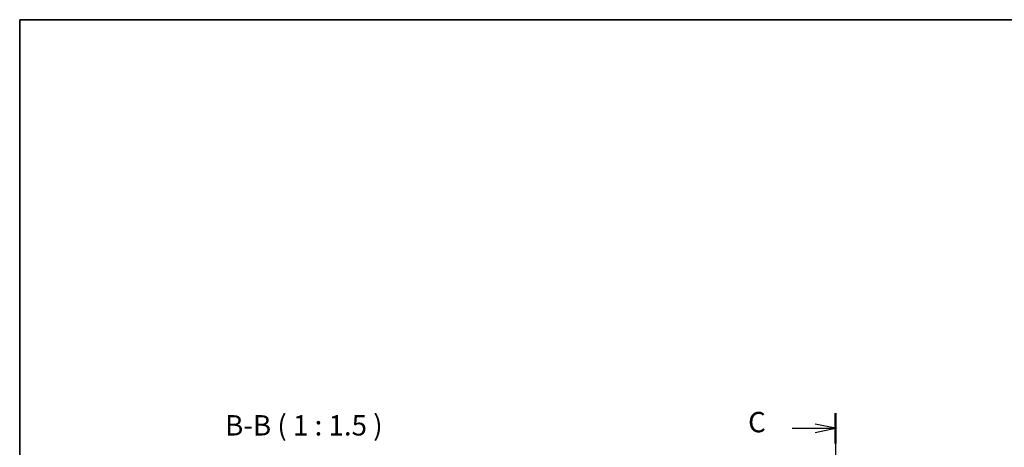
# Model space of a CAD drawing. Units: millimetres. Extents: x 14 to 2205, y 8 to 430.
# Drawn here: x 416 to 597, y 351 to 430 of the extents above; entities that cross this region are included whole.
import ezdxf

# ---------------------------------------------------------------- set-up
doc = ezdxf.new("R2010")
doc.units = ezdxf.units.MM
for name, color, linetype, lineweight in [('Border (ISO)', 7, 'Continuous', 35), ('Section Line (ISO)', 7, 'Continuous', 25), ('Symbol (ISO)', 7, 'Continuous', 18)]:
    doc.layers.add(name, color=color, linetype=linetype, lineweight=lineweight)
doc.styles.add('Note Text (TK)', font='MS PGothic.ttf')

# ---------------------------------------------------------------- blocks, each defined once
blk = doc.blocks.new('図面枠 tk図枠')
at = {"layer": 'Border (ISO)'}
for q in [(405.5, 289), (14.5, 8)]:
    blk.add_line((14.5, 289), q, dxfattribs=at)
blk = doc.blocks.new('2dTransSection2')
at = {"layer": 'Section Line (ISO)', "linetype": 'Continuous'}
for p, q in [((114.81, 243.63), (114.81, 144.1)), ((114.81, 241.76), (112.31, 242.26)), ((109.47, 241.76), (112.31, 241.76)), ((112.31, 241.76), (114.81, 241.76)), ((112.31, 241.26), (114.81, 241.76)), ((114.81, 145.98), (112.31, 146.48)), ((109.47, 145.98), (112.31, 145.98)), ((112.31, 145.98), (114.81, 145.98)), ((112.31, 145.48), (114.81, 145.98))]:
    blk.add_line(p, q, dxfattribs=at)
at = {"layer": 'Section Line (ISO)', "linetype": 'Continuous', "lineweight": 50}
for p, q in [((114.81, 243.63), (114.81, 239.89)), ((114.81, 147.85), (114.81, 144.1))]:
    blk.add_line(p, q, dxfattribs=at)
at = {"layer": 'Section Line (ISO)', "char_height": 2.5, "attachment_point": 7, "style": 'Note Text (TK)'}
for insert in [(104.05, 240.49), (104.05, 144.7)]:
    blk.add_mtext('C', dxfattribs=dict(at, insert=insert))

msp = doc.modelspace()

# ---------------------------------------------------------------- block references
at = {"xscale": 1.5, "yscale": 1.5, "zscale": 1.5}
msp.add_blockref('図面枠 tk図枠', (393.75, -4), dxfattribs=at)
at = {"layer": 'Section Line (ISO)', "xscale": 1.5, "yscale": 1.5, "zscale": 1.5}
msp.add_blockref('2dTransSection2', (393.75, -8.403), dxfattribs=at)

# ---------------------------------------------------------------- texts
at = {"layer": 'Symbol (ISO)', "color": 7, "insert": (453.3757, 351.7404), "char_height": 3.75, "attachment_point": 7, "style": 'Note Text (TK)'}
msp.add_mtext('B-B ( 1 : 1.5 )', dxfattribs=at)

doc.saveas('drawing.dxf')
